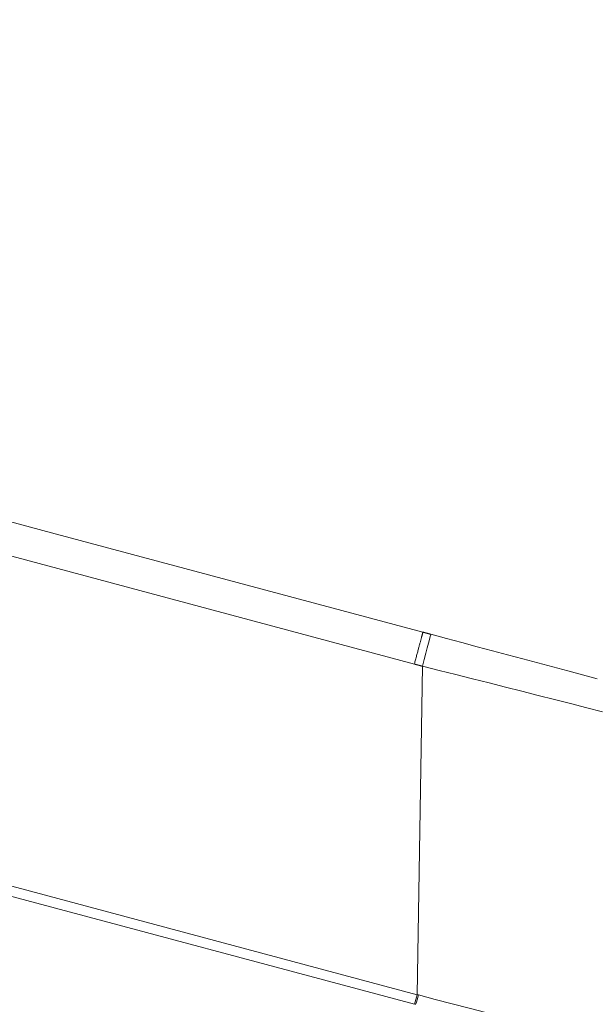
# Model space of a CAD drawing. Units: millimetres. Extents: x 0 to 1189, y 0 to 841.
# Drawn here: x 696 to 699, y 456 to 461 of the extents above; entities that cross this region are included whole.
import ezdxf

# ---------------------------------------------------------------- set-up
doc = ezdxf.new("R2010")
doc.units = ezdxf.units.MM
doc.header["$LTSCALE"] = 0.1
doc.layers.add('1', color=7, linetype='Continuous', true_color=0xffffff)
doc.styles.add('Arial Unicode MS', font='ARIALUNI.TTF')
doc.dimstyles.get("Standard").update_dxf_attribs({"dimtxt": 0.18, "dimasz": 0.18, "dimexe": 0.18, "dimexo": 0.0625, "dimgap": 0.09, "dimtad": 0, "dimtih": 1, "dimtoh": 1, "dimdec": 4, "dimzin": 0, "dimdsep": 46, "dimtxsty": 'Standard', "dimcen": 0.09, "dimadec": 0, "dimazin": 0, "dimtfac": 1, "dimtdec": 4, "dimtofl": 0, "dimtmove": 0, "dimatfit": 3, "dimfxl": 0, "dimtolj": 1, "dimtzin": 0, "dimarcsym": 0})

# ---------------------------------------------------------------- blocks, each defined once
blk = doc.blocks.new('_U2')
at = {"layer": '1', "color": 1, "lineweight": 13}
for p, q in [((577.304, 491.3289), (725.3246, 491.3289)), ((724.3246, 441.9574), (724.3246, 491.3289)), ((688.6654, 441.9574), (725.3246, 441.9574))]:
    blk.add_line(p, q, dxfattribs=at)
at = {"layer": '1', "color": 1, "lineweight": 18}
for points in [[(724.3246, 491.3289), (725.1284, 488.3289), (723.5208, 488.3289)], [(724.3246, 441.9574), (723.5208, 444.9574), (725.1284, 444.9574)]]:
    blk.add_solid(points, dxfattribs=at)
at = {"layer": '1', "color": 7, "linetype": 'Continuous', "lineweight": 13, "insert": (724.021, 463.9944), "char_height": 2.5, "attachment_point": 7, "rotation": 90, "line_spacing_factor": 1.069626, "style": 'Arial Unicode MS'}
blk.add_mtext('\\W1.0000;49.4', dxfattribs=at)
blk = doc.blocks.new('_U4')
at = {"layer": '1', "color": 1, "lineweight": 13}
for p, q in [((571.8331, 486.0655), (571.8331, 423.8276)), ((705.5643, 453.8263), (705.5643, 423.8276)), ((571.8331, 424.8276), (705.5643, 424.8276))]:
    blk.add_line(p, q, dxfattribs=at)
at = {"layer": '1', "color": 1, "lineweight": 18}
for points in [[(571.8331, 424.8276), (574.8331, 425.6314), (574.8331, 424.0237)], [(705.5643, 424.8276), (702.5643, 424.0237), (702.5643, 425.6314)]]:
    blk.add_solid(points, dxfattribs=at)
at = {"layer": '1', "color": 7, "linetype": 'Continuous', "lineweight": 13, "insert": (635.0788, 425.1312), "char_height": 2.5, "attachment_point": 7, "line_spacing_factor": 1.069626, "style": 'Arial Unicode MS'}
blk.add_mtext('\\W1.0000;133.7', dxfattribs=at)

msp = doc.modelspace()

# ---------------------------------------------------------------- linework, layer by layer
at = {"layer": '1', "color": 7, "linetype": 'Continuous', "lineweight": 13}
for p, q in [((576.0105, 488.5981), (697.8029, 455.9639)), ((697.7884, 455.9099), (575.9961, 488.544)), ((645.7375, 471.7651), (697.7879, 457.8182)), ((697.8029, 455.9639), (697.8327, 457.8058)), ((697.8029, 455.9639), (697.7884, 455.9099))]:
    msp.add_line(p, q, dxfattribs=at)
at = {"layer": '1', "color": 3, "linetype": 'Continuous', "lineweight": 18}
for points in [[(697.8358, 457.9969), (696.7947, 458.2757), (695.7537, 458.5545), (694.7127, 458.8334), (693.6716, 459.1122), (692.6306, 459.3911), (691.5896, 459.6699), (690.5485, 459.9488), (689.5075, 460.2276), (688.4665, 460.5065), (687.4254, 460.7853), (686.3844, 461.0642), (685.3434, 461.343)], [(697.8807, 457.9847), (697.8798, 457.985), (697.8789, 457.9852), (697.878, 457.9855), (697.8771, 457.9857), (697.8762, 457.9859), (697.8753, 457.9862), (697.8744, 457.9864), (697.8735, 457.9867), (697.8726, 457.9869), (697.8717, 457.9871), (697.8708, 457.9874), (697.8699, 457.9876), (697.869, 457.9879), (697.8681, 457.9881), (697.8672, 457.9883), (697.8663, 457.9886), (697.8654, 457.9888), (697.8645, 457.9891), (697.8636, 457.9893), (697.8627, 457.9896), (697.8618, 457.9898), (697.8609, 457.99), (697.86, 457.9903), (697.8591, 457.9905), (697.8582, 457.9908), (697.8573, 457.991), (697.8564, 457.9912), (697.8555, 457.9915), (697.8546, 457.9917), (697.8537, 457.992), (697.8528, 457.9922), (697.8519, 457.9924), (697.851, 457.9927), (697.8501, 457.9929), (697.8492, 457.9932), (697.8483, 457.9934), (697.8474, 457.9936), (697.8465, 457.9939), (697.8456, 457.9941), (697.8447, 457.9944), (697.8438, 457.9946), (697.8429, 457.9948), (697.842, 457.9951), (697.8411, 457.9953), (697.8402, 457.9956), (697.8393, 457.9958), (697.8384, 457.996), (697.8375, 457.9963), (697.8366, 457.9965), (697.8357, 457.9968)], [(697.8358, 457.9968), (697.8367, 457.9966), (697.8376, 457.9964), (697.8385, 457.9961), (697.8393, 457.9959), (697.8402, 457.9956), (697.8411, 457.9954), (697.842, 457.9952), (697.8429, 457.9949), (697.8438, 457.9947), (697.8447, 457.9944), (697.8456, 457.9942), (697.8465, 457.994), (697.8474, 457.9937), (697.8483, 457.9935), (697.8492, 457.9932), (697.8501, 457.993), (697.851, 457.9928), (697.8519, 457.9925), (697.8528, 457.9923), (697.8537, 457.992), (697.8546, 457.9918), (697.8555, 457.9916), (697.8564, 457.9913), (697.8573, 457.9911), (697.8582, 457.9908), (697.8591, 457.9906), (697.86, 457.9904), (697.8609, 457.9901), (697.8618, 457.9899), (697.8627, 457.9896), (697.8636, 457.9894), (697.8645, 457.9891), (697.8654, 457.9889), (697.8663, 457.9887), (697.8672, 457.9884), (697.8681, 457.9882), (697.869, 457.9879), (697.8699, 457.9877), (697.8708, 457.9875), (697.8717, 457.9872), (697.8726, 457.987), (697.8735, 457.9867), (697.8744, 457.9865), (697.8753, 457.9863), (697.8762, 457.986), (697.8771, 457.9858), (697.878, 457.9855), (697.8789, 457.9853), (697.8798, 457.9851), (697.8807, 457.9848)], [(697.8807, 457.9848), (697.9673, 457.9616), (698.0535, 457.9385), (698.1394, 457.9155), (698.2249, 457.8926), (698.3101, 457.8698), (698.3949, 457.847), (698.4793, 457.8244), (698.5634, 457.8019), (698.6471, 457.7794), (698.7305, 457.757), (698.813, 457.7349)]]:
    msp.add_lwpolyline(points, dxfattribs=at)
at = {"layer": '1', "color": 7, "linetype": 'Continuous', "lineweight": 13}
for points in [[(697.8358, 457.9968), (697.8357, 457.9968), (697.8357, 457.9965), (697.8356, 457.9961), (697.8354, 457.9955), (697.8352, 457.9948), (697.835, 457.9939), (697.8347, 457.9928), (697.8343, 457.9916), (697.834, 457.9902), (697.8336, 457.9887), (697.8331, 457.9869), (697.8326, 457.9851), (697.8321, 457.9831), (697.8315, 457.9809), (697.8308, 457.9785), (697.8302, 457.976), (697.8295, 457.9734), (697.8287, 457.9706), (697.8279, 457.9677), (697.8271, 457.9646), (697.8262, 457.9614), (697.8253, 457.958), (697.8244, 457.9545), (697.8234, 457.9509), (697.8224, 457.9471), (697.8214, 457.9432), (697.8203, 457.9391), (697.8192, 457.935), (697.818, 457.9307), (697.8168, 457.9263), (697.8156, 457.9218), (697.8144, 457.9171), (697.8131, 457.9124), (697.8118, 457.9075), (697.8105, 457.9026), (697.8091, 457.8975), (697.8078, 457.8924), (697.8064, 457.8871), (697.8049, 457.8818), (697.8035, 457.8764), (697.802, 457.8709), (697.8005, 457.8653), (697.799, 457.8596), (697.7974, 457.8539), (697.7959, 457.8481), (697.7943, 457.8422), (697.7927, 457.8363), (697.7911, 457.8303), (697.7895, 457.8243), (697.7879, 457.8182)], [(697.8327, 457.8058), (697.8318, 457.8061), (697.8309, 457.8063), (697.83, 457.8066), (697.8291, 457.8068), (697.8282, 457.807), (697.8273, 457.8073), (697.8265, 457.8075), (697.8256, 457.8078), (697.8247, 457.808), (697.8238, 457.8082), (697.8229, 457.8085), (697.822, 457.8087), (697.8211, 457.809), (697.8202, 457.8092), (697.8193, 457.8094), (697.8184, 457.8097), (697.8175, 457.8099), (697.8166, 457.8102), (697.8157, 457.8104), (697.8148, 457.8106), (697.8139, 457.8109), (697.813, 457.8111), (697.8121, 457.8114), (697.8112, 457.8116), (697.8103, 457.8118), (697.8094, 457.8121), (697.8085, 457.8123), (697.8076, 457.8126), (697.8067, 457.8128), (697.8058, 457.8131), (697.8049, 457.8133), (697.804, 457.8135), (697.8031, 457.8138), (697.8022, 457.814), (697.8013, 457.8143), (697.8004, 457.8145), (697.7995, 457.8147), (697.7986, 457.815), (697.7977, 457.8152), (697.7968, 457.8155), (697.7959, 457.8157), (697.795, 457.8159), (697.7941, 457.8162), (697.7932, 457.8164), (697.7923, 457.8167), (697.7914, 457.8169), (697.7905, 457.8171), (697.7896, 457.8174), (697.7887, 457.8176), (697.7878, 457.8179)], [(698.843, 457.5501), (698.7538, 457.573), (698.6637, 457.5961), (698.5731, 457.6192), (698.482, 457.6424), (698.3906, 457.6656), (698.2987, 457.6889), (698.2064, 457.7122), (698.1136, 457.7355), (698.0204, 457.7589), (697.9268, 457.7824), (697.8327, 457.8058)], [(697.8029, 455.9639), (697.803, 455.9639), (697.8032, 455.9639), (697.8033, 455.9638), (697.8035, 455.9638), (697.8036, 455.9638), (697.8038, 455.9637), (697.8039, 455.9637), (697.8041, 455.9637), (697.8042, 455.9636), (697.8043, 455.9636), (697.8045, 455.9635), (697.8046, 455.9635), (697.8048, 455.9635), (697.8049, 455.9634), (697.8051, 455.9634), (697.8052, 455.9634), (697.8054, 455.9633), (697.8055, 455.9633), (697.8056, 455.9633), (697.8058, 455.9632), (697.8059, 455.9632), (697.8061, 455.9631), (697.8062, 455.9631), (697.8064, 455.9631), (697.8065, 455.963), (697.8067, 455.963), (697.8068, 455.963), (697.8069, 455.9629), (697.8071, 455.9629), (697.8072, 455.9628), (697.8074, 455.9628), (697.8075, 455.9628), (697.8077, 455.9627), (697.8078, 455.9627), (697.808, 455.9627), (697.8081, 455.9626), (697.8082, 455.9626), (697.8084, 455.9626), (697.8085, 455.9625), (697.8087, 455.9625), (697.8088, 455.9624), (697.809, 455.9624), (697.8091, 455.9624), (697.8093, 455.9623), (697.8094, 455.9623), (697.8095, 455.9623), (697.8097, 455.9622), (697.8098, 455.9622), (697.81, 455.9621), (697.8101, 455.9621)], [(697.8101, 455.9621), (697.9052, 455.9374), (698.0002, 455.9128), (698.095, 455.8881), (698.1891, 455.8636), (698.2826, 455.8393), (698.3753, 455.815), (698.4674, 455.791), (698.5587, 455.7671), (698.6493, 455.7433), (698.7392, 455.7198), (698.8285, 455.6963)]]:
    msp.add_lwpolyline(points, dxfattribs=at)
for centre, major_axis, ratio, start_param, end_param in [((697.816, 457.7433), (0.0647, 0.2415), 0.000029, 4.974191, 6.284861), ((697.7928, 455.8996), (0.0671, 0.2408), 0.000344, 1.30845, 1.535891)]:
    msp.add_ellipse(centre, major_axis=major_axis, ratio=ratio, start_param=start_param, end_param=end_param, dxfattribs=at)

# ---------------------------------------------------------------- dimensions: what is measured, and where the dimension line sits
dim = msp.add_linear_dim(base=(724.3246, 491.3289), p1=(688.6654, 441.9574), p2=(577.304, 491.3289), angle=90, dimstyle='Standard', override={"dimtxt": 2.5, "dimasz": 3, "dimexe": 1, "dimexo": 0, "dimgap": 1.25, "dimtad": 1, "dimtih": 0, "dimtoh": 0, "dimdec": 1, "dimlfac": 1, "dimzin": 8, "dimdsep": 46, "dimlunit": 2, "dimtxsty": 'Arial Unicode MS', "dimsah": 1, "dimse1": 0, "dimse2": 0, "dimsd1": 0, "dimsd2": 0, "dimclrd": 1, "dimclre": 1, "dimclrt": 7, "dimtol": 0, "dimtm": -0.1, "dimtfac": 0.7, "dimtdec": 2, "dimtofl": 1, "dimtmove": 0, "dimatfit": 2, "dimtzin": 8, "dimlwd": 13, "dimlwe": 13}, dxfattribs=at)
dim.commit()
dim.dimension.update_dxf_attribs({"geometry": '_U2', "text_midpoint": (724.3246, 466.6431), "dimtype": 160})
dim = msp.add_linear_dim(base=(705.5643, 424.8276), p1=(571.8331, 486.0655), p2=(705.5643, 453.8263), dimstyle='Standard', override={"dimtxt": 2.5, "dimasz": 3, "dimexe": 1, "dimexo": 0, "dimgap": 1.25, "dimtad": 1, "dimtih": 1, "dimtoh": 0, "dimdec": 1, "dimlfac": 1, "dimzin": 8, "dimdsep": 46, "dimlunit": 2, "dimtxsty": 'Arial Unicode MS', "dimsah": 1, "dimse1": 0, "dimse2": 0, "dimsd1": 0, "dimsd2": 0, "dimclrd": 1, "dimclre": 1, "dimclrt": 7, "dimtol": 0, "dimtm": -0.1, "dimtfac": 0.7, "dimtdec": 2, "dimtofl": 1, "dimtmove": 0, "dimatfit": 2, "dimtzin": 8, "dimlwd": 13, "dimlwe": 13}, dxfattribs=at)
dim.commit()
dim.dimension.update_dxf_attribs({"geometry": '_U4', "text_midpoint": (638.6987, 424.8276), "dimtype": 160})

doc.saveas('drawing.dxf')
